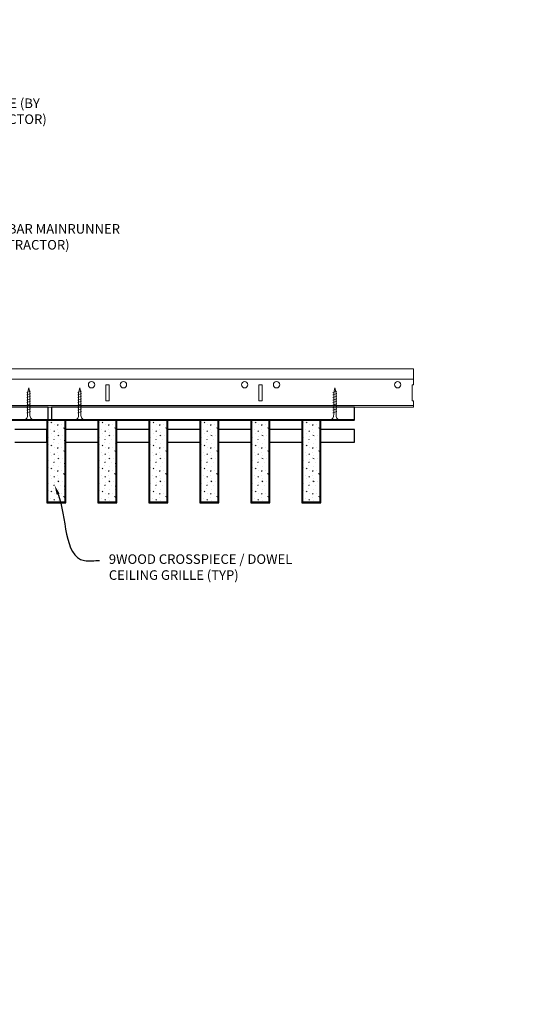
# Model space of a CAD drawing. Units: inches. Extents: x 0 to 3506, y 0 to 1152.
# Drawn here: x 1993 to 2012, y 410 to 449 of the extents above; entities that cross this region are included whole.
import ezdxf
from ezdxf import colors
from ezdxf.entities.mleader import LeaderData, LeaderLine
from ezdxf.enums import TextEntityAlignment as Align
from ezdxf.math import Vec2, Vec3

# ---------------------------------------------------------------- set-up
doc = ezdxf.new("R2010")
doc.units = ezdxf.units.IN
doc.header["$MEASUREMENT"] = 0
for name, color, linetype, lineweight in [('Z-ANNO-NOTE', 7, 'Continuous', 35), ('Z-CLNG-SCRIM', 2, 'Continuous', 50), ('Z-CLNG-SUSP', 3, 'Continuous', 18), ('Z-CLNG-TEES', 3, 'Continuous', 18), ('Z-CLNG-WOOD', 5, 'Continuous', 25), ('Z-CLNG-WOOD-PATT', 2, 'Continuous', 15)]:
    doc.layers.add(name, color=color, linetype=linetype, lineweight=lineweight)
doc.layers.add('Z-ANNO-NPLT', color=252, linetype='Continuous', lineweight=35, plot=False)
doc.styles.add('1-4', font='arial.ttf', dxfattribs={"height": 0.375})
doc.styles.get("Standard").update_dxf_attribs({"font": 'arial.ttf', "height": 0.09375})

msp = doc.modelspace()

# ---------------------------------------------------------------- hatches: boundary and pattern name
at = {"layer": 'Z-CLNG-WOOD-PATT'}
h = msp.add_hatch(dxfattribs=at)
h.set_pattern_fill('STIP2', color=256, scale=0.9)
h.set_pattern_definition([(0, (12.081, 1.783), (0, 0.9), [0, -0.9]), (0, (12.189, 1.639), (0, 0.9), [0, -0.9]), (0, (12.144, 1.423), (0, 0.9), [0, -0.9]), (0, (12.459, 1.216), (0, 0.9), [0, -0.9]), (0, (12.432, 1.54), (0, 0.9), [0, -0.9]), (0, (12.675, 1.756), (0, 0.9), [0, -0.9]), (0, (12.36, 1.819), (0, 0.9), [0, -0.9]), (0, (12.738, 1.45), (0, 0.9), [0, -0.9]), (0, (12.693, 1.162), (0, 0.9), [0, -0.9]), (0, (12.027, 1.027), (0, 0.9), [0, -0.9]), (0, (12.189, 1.207), (0, 0.9), [0, -0.9]), (0, (12.315, 1.036), (0, 0.9), [0, -0.9]), (0, (12.864, 1.612), (0, 0.9), [0, -0.9]), (0, (12.576, 1.387), (0, 0.9), [0, -0.9]), (0, (12.504, 1.684), (0, 0.9), [0, -0.9]), (0, (12.657, 1.603), (0, 0.9), [0, -0.9]), (0, (12.333, 1.36), (0, 0.9), [0, -0.9]), (0, (12.585, 1.846), (0, 0.9), [0, -0.9]), (0, (12.864, 1.315), (0, 0.9), [0, -0.9]), (0, (12.837, 1.045), (0, 0.9), [0, -0.9]), (75.9638, (12.162, 1.513), (-0.899998252, -2.700000491), [0.0371079, -3.6736875]), (329.0362, (12.315, 1.702), (-2.69999822, 1.800002235), [0.052479, -5.1953778]), (338.1986, (12.576, 1.495), (2.700000246, -0.89999992), [0.0484668, -4.7981817]), (149.0362, (12.585, 1.063), (2.69999822, -1.800002235), [0.052479, -5.1953778]), (53.1301, (12.306, 1.18), (1.800000111, 2.699999926), [0.045, -4.455]), (315, (12.783, 1.828), (0.90000028, -2e-16), [0.0509121, -1.2218805]), (101.3099, (12.72, 1.27), (-0.899997869, 3.600000677), [0.045891, -4.5432261]), (323.1301, (12.054, 1.306), (2.699999926, -1.800000111), [0.045, -4.455]), (315, (12.162, 1.873), (0.90000028, -2e-16), [0.0381834, -1.2346083])])
h.paths.add_polyline_path([(1994.40625, 433.402781), (1993.71875, 433.402781), (1993.71875, 430.184031), (1994.40625, 430.184031)])
h = msp.add_hatch(dxfattribs=at)
h.set_pattern_fill('STIP2', color=256, scale=0.9)
h.set_pattern_definition([(0, (14.081, 1.783), (0, 0.9), [0, -0.9]), (0, (14.189, 1.639), (0, 0.9), [0, -0.9]), (0, (14.144, 1.423), (0, 0.9), [0, -0.9]), (0, (14.459, 1.216), (0, 0.9), [0, -0.9]), (0, (14.432, 1.54), (0, 0.9), [0, -0.9]), (0, (14.675, 1.756), (0, 0.9), [0, -0.9]), (0, (14.36, 1.819), (0, 0.9), [0, -0.9]), (0, (14.738, 1.45), (0, 0.9), [0, -0.9]), (0, (14.693, 1.162), (0, 0.9), [0, -0.9]), (0, (14.027, 1.027), (0, 0.9), [0, -0.9]), (0, (14.189, 1.207), (0, 0.9), [0, -0.9]), (0, (14.315, 1.036), (0, 0.9), [0, -0.9]), (0, (14.864, 1.612), (0, 0.9), [0, -0.9]), (0, (14.576, 1.387), (0, 0.9), [0, -0.9]), (0, (14.504, 1.684), (0, 0.9), [0, -0.9]), (0, (14.657, 1.603), (0, 0.9), [0, -0.9]), (0, (14.333, 1.36), (0, 0.9), [0, -0.9]), (0, (14.585, 1.846), (0, 0.9), [0, -0.9]), (0, (14.864, 1.315), (0, 0.9), [0, -0.9]), (0, (14.837, 1.045), (0, 0.9), [0, -0.9]), (75.9638, (14.162, 1.513), (-0.899998252, -2.700000491), [0.0371079, -3.6736875]), (329.0362, (14.315, 1.702), (-2.69999822, 1.800002235), [0.052479, -5.1953778]), (338.1986, (14.576, 1.495), (2.700000246, -0.89999992), [0.0484668, -4.7981817]), (149.0362, (14.585, 1.063), (2.69999822, -1.800002235), [0.052479, -5.1953778]), (53.1301, (14.306, 1.18), (1.800000111, 2.699999926), [0.045, -4.455]), (315, (14.783, 1.828), (0.90000028, -2e-16), [0.0509121, -1.2218805]), (101.3099, (14.72, 1.27), (-0.899997869, 3.600000677), [0.045891, -4.5432261]), (323.1301, (14.054, 1.306), (2.699999926, -1.800000111), [0.045, -4.455]), (315, (14.162, 1.873), (0.90000028, -2e-16), [0.0381834, -1.2346083])])
h.paths.add_polyline_path([(1996.40625, 433.402781), (1995.71875, 433.402781), (1995.71875, 430.184031), (1996.40625, 430.184031)])
h = msp.add_hatch(dxfattribs=at)
h.set_pattern_fill('STIP2', color=256, scale=0.9)
h.set_pattern_definition([(0, (16.081, 1.783), (0, 0.9), [0, -0.9]), (0, (16.189, 1.639), (0, 0.9), [0, -0.9]), (0, (16.144, 1.423), (0, 0.9), [0, -0.9]), (0, (16.459, 1.216), (0, 0.9), [0, -0.9]), (0, (16.432, 1.54), (0, 0.9), [0, -0.9]), (0, (16.675, 1.756), (0, 0.9), [0, -0.9]), (0, (16.36, 1.819), (0, 0.9), [0, -0.9]), (0, (16.738, 1.45), (0, 0.9), [0, -0.9]), (0, (16.693, 1.162), (0, 0.9), [0, -0.9]), (0, (16.027, 1.027), (0, 0.9), [0, -0.9]), (0, (16.189, 1.207), (0, 0.9), [0, -0.9]), (0, (16.315, 1.036), (0, 0.9), [0, -0.9]), (0, (16.864, 1.612), (0, 0.9), [0, -0.9]), (0, (16.576, 1.387), (0, 0.9), [0, -0.9]), (0, (16.504, 1.684), (0, 0.9), [0, -0.9]), (0, (16.657, 1.603), (0, 0.9), [0, -0.9]), (0, (16.333, 1.36), (0, 0.9), [0, -0.9]), (0, (16.585, 1.846), (0, 0.9), [0, -0.9]), (0, (16.864, 1.315), (0, 0.9), [0, -0.9]), (0, (16.837, 1.045), (0, 0.9), [0, -0.9]), (75.9638, (16.162, 1.513), (-0.899998252, -2.700000491), [0.0371079, -3.6736875]), (329.0362, (16.315, 1.702), (-2.69999822, 1.800002235), [0.052479, -5.1953778]), (338.1986, (16.576, 1.495), (2.700000246, -0.89999992), [0.0484668, -4.7981817]), (149.0362, (16.585, 1.063), (2.69999822, -1.800002235), [0.052479, -5.1953778]), (53.1301, (16.306, 1.18), (1.800000111, 2.699999926), [0.045, -4.455]), (315, (16.783, 1.828), (0.90000028, -2e-16), [0.0509121, -1.2218805]), (101.3099, (16.72, 1.27), (-0.899997869, 3.600000677), [0.045891, -4.5432261]), (323.1301, (16.054, 1.306), (2.699999926, -1.800000111), [0.045, -4.455]), (315, (16.162, 1.873), (0.90000028, -2e-16), [0.0381834, -1.2346083])])
h.paths.add_polyline_path([(1998.40625, 433.402781), (1997.71875, 433.402781), (1997.71875, 430.184031), (1998.40625, 430.184031)])
h = msp.add_hatch(dxfattribs=at)
h.set_pattern_fill('STIP2', color=256, scale=0.9)
h.set_pattern_definition([(0, (18.081, 1.783), (0, 0.9), [0, -0.9]), (0, (18.189, 1.639), (0, 0.9), [0, -0.9]), (0, (18.144, 1.423), (0, 0.9), [0, -0.9]), (0, (18.459, 1.216), (0, 0.9), [0, -0.9]), (0, (18.432, 1.54), (0, 0.9), [0, -0.9]), (0, (18.675, 1.756), (0, 0.9), [0, -0.9]), (0, (18.36, 1.819), (0, 0.9), [0, -0.9]), (0, (18.738, 1.45), (0, 0.9), [0, -0.9]), (0, (18.693, 1.162), (0, 0.9), [0, -0.9]), (0, (18.027, 1.027), (0, 0.9), [0, -0.9]), (0, (18.189, 1.207), (0, 0.9), [0, -0.9]), (0, (18.315, 1.036), (0, 0.9), [0, -0.9]), (0, (18.864, 1.612), (0, 0.9), [0, -0.9]), (0, (18.576, 1.387), (0, 0.9), [0, -0.9]), (0, (18.504, 1.684), (0, 0.9), [0, -0.9]), (0, (18.657, 1.603), (0, 0.9), [0, -0.9]), (0, (18.333, 1.36), (0, 0.9), [0, -0.9]), (0, (18.585, 1.846), (0, 0.9), [0, -0.9]), (0, (18.864, 1.315), (0, 0.9), [0, -0.9]), (0, (18.837, 1.045), (0, 0.9), [0, -0.9]), (75.9638, (18.162, 1.513), (-0.899998252, -2.700000491), [0.0371079, -3.6736875]), (329.0362, (18.315, 1.702), (-2.69999822, 1.800002235), [0.052479, -5.1953778]), (338.1986, (18.576, 1.495), (2.700000246, -0.89999992), [0.0484668, -4.7981817]), (149.0362, (18.585, 1.063), (2.69999822, -1.800002235), [0.052479, -5.1953778]), (53.1301, (18.306, 1.18), (1.800000111, 2.699999926), [0.045, -4.455]), (315, (18.783, 1.828), (0.90000028, -2e-16), [0.0509121, -1.2218805]), (101.3099, (18.72, 1.27), (-0.899997869, 3.600000677), [0.045891, -4.5432261]), (323.1301, (18.054, 1.306), (2.699999926, -1.800000111), [0.045, -4.455]), (315, (18.162, 1.873), (0.90000028, -2e-16), [0.0381834, -1.2346083])])
h.paths.add_polyline_path([(2000.40625, 433.402781), (1999.71875, 433.402781), (1999.71875, 430.184031), (2000.40625, 430.184031)])
h = msp.add_hatch(dxfattribs=at)
h.set_pattern_fill('STIP2', color=256, scale=0.9)
h.set_pattern_definition([(0, (20.081, 1.783), (0, 0.9), [0, -0.9]), (0, (20.189, 1.639), (0, 0.9), [0, -0.9]), (0, (20.144, 1.423), (0, 0.9), [0, -0.9]), (0, (20.459, 1.216), (0, 0.9), [0, -0.9]), (0, (20.432, 1.54), (0, 0.9), [0, -0.9]), (0, (20.675, 1.756), (0, 0.9), [0, -0.9]), (0, (20.36, 1.819), (0, 0.9), [0, -0.9]), (0, (20.738, 1.45), (0, 0.9), [0, -0.9]), (0, (20.693, 1.162), (0, 0.9), [0, -0.9]), (0, (20.027, 1.027), (0, 0.9), [0, -0.9]), (0, (20.189, 1.207), (0, 0.9), [0, -0.9]), (0, (20.315, 1.036), (0, 0.9), [0, -0.9]), (0, (20.864, 1.612), (0, 0.9), [0, -0.9]), (0, (20.576, 1.387), (0, 0.9), [0, -0.9]), (0, (20.504, 1.684), (0, 0.9), [0, -0.9]), (0, (20.657, 1.603), (0, 0.9), [0, -0.9]), (0, (20.333, 1.36), (0, 0.9), [0, -0.9]), (0, (20.585, 1.846), (0, 0.9), [0, -0.9]), (0, (20.864, 1.315), (0, 0.9), [0, -0.9]), (0, (20.837, 1.045), (0, 0.9), [0, -0.9]), (75.9638, (20.162, 1.513), (-0.899998252, -2.700000491), [0.0371079, -3.6736875]), (329.0362, (20.315, 1.702), (-2.69999822, 1.800002235), [0.052479, -5.1953778]), (338.1986, (20.576, 1.495), (2.700000246, -0.89999992), [0.0484668, -4.7981817]), (149.0362, (20.585, 1.063), (2.69999822, -1.800002235), [0.052479, -5.1953778]), (53.1301, (20.306, 1.18), (1.800000111, 2.699999926), [0.045, -4.455]), (315, (20.783, 1.828), (0.90000028, -2e-16), [0.0509121, -1.2218805]), (101.3099, (20.72, 1.27), (-0.899997869, 3.600000677), [0.045891, -4.5432261]), (323.1301, (20.054, 1.306), (2.699999926, -1.800000111), [0.045, -4.455]), (315, (20.162, 1.873), (0.90000028, -2e-16), [0.0381834, -1.2346083])])
h.paths.add_polyline_path([(2002.40625, 433.402781), (2001.71875, 433.402781), (2001.71875, 430.184031), (2002.40625, 430.184031)])
h = msp.add_hatch(dxfattribs=at)
h.set_pattern_fill('STIP2', color=256, scale=0.9)
h.set_pattern_definition([(0, (22.081, 1.783), (0, 0.9), [0, -0.9]), (0, (22.189, 1.639), (0, 0.9), [0, -0.9]), (0, (22.144, 1.423), (0, 0.9), [0, -0.9]), (0, (22.459, 1.216), (0, 0.9), [0, -0.9]), (0, (22.432, 1.54), (0, 0.9), [0, -0.9]), (0, (22.675, 1.756), (0, 0.9), [0, -0.9]), (0, (22.36, 1.819), (0, 0.9), [0, -0.9]), (0, (22.738, 1.45), (0, 0.9), [0, -0.9]), (0, (22.693, 1.162), (0, 0.9), [0, -0.9]), (0, (22.027, 1.027), (0, 0.9), [0, -0.9]), (0, (22.189, 1.207), (0, 0.9), [0, -0.9]), (0, (22.315, 1.036), (0, 0.9), [0, -0.9]), (0, (22.864, 1.612), (0, 0.9), [0, -0.9]), (0, (22.576, 1.387), (0, 0.9), [0, -0.9]), (0, (22.504, 1.684), (0, 0.9), [0, -0.9]), (0, (22.657, 1.603), (0, 0.9), [0, -0.9]), (0, (22.333, 1.36), (0, 0.9), [0, -0.9]), (0, (22.585, 1.846), (0, 0.9), [0, -0.9]), (0, (22.864, 1.315), (0, 0.9), [0, -0.9]), (0, (22.837, 1.045), (0, 0.9), [0, -0.9]), (75.9638, (22.162, 1.513), (-0.899998252, -2.700000491), [0.0371079, -3.6736875]), (329.0362, (22.315, 1.702), (-2.69999822, 1.800002235), [0.052479, -5.1953778]), (338.1986, (22.576, 1.495), (2.700000246, -0.89999992), [0.0484668, -4.7981817]), (149.0362, (22.585, 1.063), (2.69999822, -1.800002235), [0.052479, -5.1953778]), (53.1301, (22.306, 1.18), (1.800000111, 2.699999926), [0.045, -4.455]), (315, (22.783, 1.828), (0.90000028, -2e-16), [0.0509121, -1.2218805]), (101.3099, (22.72, 1.27), (-0.899997869, 3.600000677), [0.045891, -4.5432261]), (323.1301, (22.054, 1.306), (2.699999926, -1.800000111), [0.045, -4.455]), (315, (22.162, 1.873), (0.90000028, -2e-16), [0.0381834, -1.2346083])])
h.paths.add_polyline_path([(2004.40625, 433.402781), (2003.71875, 433.402781), (2003.71875, 430.184031), (2004.40625, 430.184031)])

# ---------------------------------------------------------------- linework, layer by layer
at = {"layer": 'Z-CLNG-SCRIM', "lineweight": 40}
msp.add_line((1981.6875, 433.402781), (2005.75, 433.402781), dxfattribs=at)
at = {"layer": 'Z-CLNG-SUSP'}
for p, q in [((1993.05727, 434.527781), (1992.90727, 434.477781)), ((1993.05727, 434.427781), (1992.90727, 434.377781)), ((1995.05727, 434.527781), (1994.90727, 434.477781)), ((1995.05727, 434.427781), (1994.90727, 434.377781)), ((2005.05727, 434.527781), (2004.90727, 434.477781)), ((2005.05727, 434.427781), (2004.90727, 434.377781)), ((1993.05727, 434.327781), (1992.90727, 434.277781)), ((1993.05727, 434.227781), (1992.90727, 434.177781)), ((1993.05727, 434.127781), (1992.90727, 434.077781)), ((1993.05727, 434.027781), (1992.90727, 433.977781)), ((1995.05727, 434.327781), (1994.90727, 434.277781)), ((1995.05727, 434.227781), (1994.90727, 434.177781)), ((1995.05727, 434.127781), (1994.90727, 434.077781)), ((1995.05727, 434.027781), (1994.90727, 433.977781)), ((2005.05727, 434.327781), (2004.90727, 434.277781)), ((2005.05727, 434.227781), (2004.90727, 434.177781)), ((2005.05727, 434.127781), (2004.90727, 434.077781)), ((2005.05727, 434.027781), (2004.90727, 433.977781)), ((1993.05727, 433.927781), (1992.90727, 433.877781)), ((1993.05727, 433.827781), (1992.90727, 433.777781)), ((1993.05727, 433.727781), (1992.90727, 433.677781)), ((1995.05727, 433.927781), (1994.90727, 433.877781)), ((1995.05727, 433.827781), (1994.90727, 433.777781)), ((1995.05727, 433.727781), (1994.90727, 433.677781)), ((2005.05727, 433.927781), (2004.90727, 433.877781)), ((2005.05727, 433.827781), (2004.90727, 433.777781)), ((2005.05727, 433.727781), (2004.90727, 433.677781))]:
    msp.add_line(p, q, dxfattribs=at)
for points in [[(1992.93727, 433.602781), (1992.93727, 434.465281), (1992.98227, 434.652781), (1993.02727, 434.465281), (1993.02727, 433.602781)], [(1994.93727, 433.602781), (1994.93727, 434.465281), (1994.98227, 434.652781), (1995.02727, 434.465281), (1995.02727, 433.602781)], [(2004.93727, 433.602781), (2004.93727, 434.465281), (2004.98227, 434.652781), (2005.02727, 434.465281), (2005.02727, 433.602781)], [(1993.14477, 433.412781), (1993.14477, 433.402781), (1992.81977, 433.402781), (1992.81977, 433.412781)], [(1995.14477, 433.412781), (1995.14477, 433.402781), (1994.81977, 433.402781), (1994.81977, 433.412781)], [(2005.14477, 433.412781), (2005.14477, 433.402781), (2004.81977, 433.402781), (2004.81977, 433.412781)]]:
    msp.add_lwpolyline(points, dxfattribs=at)
at = {"layer": 'Z-CLNG-SUSP', "extrusion": (0, 0, -1)}
for centre in [(1992.81977, 433.602781), (1994.81977, 433.602781), (2004.81977, 433.602781)]:
    msp.add_ellipse(centre, major_axis=(0, -0.19), ratio=0.618421053, start_param=4.71238898, end_param=6.283185307, dxfattribs=at)
at = {"layer": 'Z-CLNG-SUSP'}
for centre in [(1993.14477, 433.602781), (1995.14477, 433.602781), (2005.14477, 433.602781)]:
    msp.add_ellipse(centre, major_axis=(0, -0.19), ratio=0.618421053, start_param=4.71238898, end_param=6.283185307, dxfattribs=at)
at = {"layer": 'Z-CLNG-TEES'}
for p, q in [((1984.748089, 435.402781), (2008.070789, 435.402781)), ((2008.070789, 435.402781), (2008.070789, 434.777781)), ((1984.748089, 434.996531), (2008.070789, 434.996531)), ((2008.070789, 433.902781), (2008.070789, 434.152781)), ((1981.070789, 433.902781), (2008.070789, 433.902781)), ((1981.093537, 433.965281), (2008.070789, 433.965281))]:
    msp.add_line(p, q, dxfattribs=at)
for points in [[(1996.008289, 434.152781), (1996.133289, 434.152781), (1996.133289, 434.777781), (1996.008289, 434.777781)], [(2002.008289, 434.152781), (2002.133289, 434.152781), (2002.133289, 434.777781), (2002.008289, 434.777781)]]:
    msp.add_lwpolyline(points, close=True, dxfattribs=at)
msp.add_lwpolyline([(2008.070789, 434.777781), (2008.008289, 434.777781), (2008.008289, 434.152781), (2008.070789, 434.152781)], dxfattribs=at)
for centre in [(1995.445789, 434.777781), (1996.695789, 434.777781), (2001.445789, 434.777781), (2002.695789, 434.777781), (2007.445789, 434.777781)]:
    msp.add_circle(centre, 0.125, dxfattribs=at)
at = {"layer": 'Z-CLNG-WOOD'}
for p, q in [((1993.71875, 433.402781), (1993.71875, 430.184031)), ((1994.40625, 430.184031), (1994.40625, 433.402781)), ((1995.71875, 433.402781), (1995.71875, 430.184031)), ((1996.40625, 430.184031), (1996.40625, 433.402781)), ((1997.71875, 433.402781), (1997.71875, 430.184031)), ((1998.40625, 430.184031), (1998.40625, 433.402781)), ((1999.71875, 433.402781), (1999.71875, 430.184031)), ((2000.40625, 430.184031), (2000.40625, 433.402781)), ((2001.71875, 433.402781), (2001.71875, 430.184031)), ((2002.40625, 430.184031), (2002.40625, 433.402781)), ((2003.71875, 433.402781), (2003.71875, 430.184031)), ((2004.40625, 430.184031), (2004.40625, 433.402781)), ((1993.6875, 430.184031), (1994.4375, 430.184031)), ((1995.6875, 430.184031), (1996.4375, 430.184031)), ((1997.6875, 430.184031), (1998.4375, 430.184031)), ((1999.6875, 430.184031), (2000.4375, 430.184031)), ((2001.6875, 430.184031), (2002.4375, 430.184031)), ((2003.6875, 430.184031), (2004.4375, 430.184031))]:
    msp.add_line(p, q, dxfattribs=at)
for points in [[(1981.875, 433.402781), (1993.75, 433.402781), (1993.75, 433.902781), (1981.875, 433.902781)], [(1993.875, 433.402781), (2005.75, 433.402781), (2005.75, 433.902781), (1993.875, 433.902781)], [(1994.4375, 430.152781), (1994.4375, 433.402781), (1993.6875, 433.402781), (1993.6875, 430.152781)], [(1996.4375, 430.152781), (1996.4375, 433.402781), (1995.6875, 433.402781), (1995.6875, 430.152781)], [(1998.4375, 430.152781), (1998.4375, 433.402781), (1997.6875, 433.402781), (1997.6875, 430.152781)], [(2000.4375, 430.152781), (2000.4375, 433.402781), (1999.6875, 433.402781), (1999.6875, 430.152781)], [(2002.4375, 430.152781), (2002.4375, 433.402781), (2001.6875, 433.402781), (2001.6875, 430.152781)], [(2004.4375, 430.152781), (2004.4375, 433.402781), (2003.6875, 433.402781), (2003.6875, 430.152781)]]:
    msp.add_lwpolyline(points, close=True, dxfattribs=at)
for points in [[(1992.4375, 432.527781), (1993.6875, 432.527781), (1993.6875, 433.027781), (1992.4375, 433.027781)], [(1995.6875, 433.027781), (1994.4375, 433.027781)], [(1997.6875, 433.027781), (1996.4375, 433.027781)], [(1999.6875, 433.027781), (1998.4375, 433.027781)], [(2001.6875, 433.027781), (2000.4375, 433.027781)], [(2003.6875, 433.027781), (2002.4375, 433.027781)], [(2004.4375, 432.527781), (2005.75, 432.527781), (2005.75, 433.027781), (2004.4375, 433.027781)], [(1994.4375, 432.527781), (1995.6875, 432.527781)], [(1996.4375, 432.527781), (1997.6875, 432.527781)], [(1998.4375, 432.527781), (1999.6875, 432.527781)], [(2000.4375, 432.527781), (2001.6875, 432.527781)], [(2002.4375, 432.527781), (2003.6875, 432.527781)]]:
    msp.add_lwpolyline(points, dxfattribs=at)

# ---------------------------------------------------------------- texts
at = {"layer": 'Z-ANNO-NPLT'}
msp.add_text('3/4" THICK MEMBERS', height=132, rotation=32.8258798, dxfattribs=at).set_placement((1799.121241, 125.615812), align=Align.TOP_LEFT)

# ---------------------------------------------------------------- leaders
at = {"layer": 'Z-ANNO-NOTE'}
ml = msp.add_multileader_mtext('Standard', dxfattribs=at)
ml.set_content('HANGER WIRE (BY\\PSUBCONTRACTOR)', color=256, style='1-4')
ml.set_leader_properties()
ml.build(insert=Vec2(0, 0))
ml.multileader.update_dxf_attribs({"leader_type": 2, "text_right_attachment_type": 3, "dogleg_length": 0.36, "arrow_head_size": 0.375, "scale": 4})
ctx = ml.context
ctx.base_point, ctx.scale, ctx.char_height, ctx.arrow_head_size, ctx.landing_gap_size, ctx.plane_origin = Vec3(1988.789852, 445.761786), 4, 0.375, 0.375, 0.36, Vec3(1984.71335, 443.095725)
ctx.right_attachment = 3
notes = []
notes.append((ctx, [(0, (1, 1, 0), (1987.349852, 445.761786), (1, 0), 1.44, [(0, [(1984.71335, 443.095725), (1988.189693, 445.761786)], 0, [])])]))
ctx.mtext.insert, ctx.mtext.flow_direction = Vec3(1989.149852, 446.00441), 5
ml = msp.add_multileader_mtext('Standard', dxfattribs=at)
ml.set_content('15/16" HD T-BAR MAINRUNNER\\P(BY SUBCONTRACTOR)', color=256, style='1-4')
ml.set_leader_properties()
ml.build(insert=Vec2(0, 0))
ml.multileader.update_dxf_attribs({"leader_type": 2, "text_right_attachment_type": 3, "dogleg_length": 0.36, "arrow_head_size": 0.375, "scale": 4})
ctx = ml.context
ctx.base_point, ctx.scale, ctx.char_height, ctx.arrow_head_size, ctx.landing_gap_size, ctx.plane_origin = Vec3(1988.789852, 440.835556), 4, 0.375, 0.375, 0.36, Vec3(1984.71335, 438.169495)
ctx.right_attachment = 3
notes.append((ctx, [(0, (1, 1, 0), (1987.349852, 440.835556), (1, 0), 1.44, [(0, [(1986.698994, 435.252774), (1988.189693, 440.835556)], 0, [])])]))
ctx.mtext.insert, ctx.mtext.flow_direction = Vec3(1989.149852, 441.078181), 5
ml = msp.add_multileader_mtext('Standard', dxfattribs=at)
ml.set_content('9WOOD CROSSPIECE / DOWEL \\PCEILING GRILLE (TYP) ', color=256, style='1-4')
ml.set_leader_properties()
ml.build(insert=Vec2(0, 0))
ml.multileader.update_dxf_attribs({"leader_type": 2, "text_right_attachment_type": 3, "dogleg_length": 0.36, "arrow_head_size": 0.375, "scale": 4})
ctx = ml.context
ctx.base_point, ctx.scale, ctx.char_height, ctx.arrow_head_size, ctx.landing_gap_size, ctx.plane_origin = Vec3(1995.762653, 427.883803), 4, 0.375, 0.375, 0.36, Vec3(1991.68615, 425.217742)
ctx.right_attachment = 3
notes.append((ctx, [(0, (1, 1, 0), (1994.322653, 427.883803), (1, 0), 1.44, [(0, [(1993.997044, 430.835393), (1995.162493, 427.883803)], 0, [])])]))
ctx.mtext.insert, ctx.mtext.flow_direction = Vec3(1996.122653, 428.126427), 5
for ctx, leaders in notes:
    for number, flags, end, landing, length, lines in leaders:
        leader = LeaderData()
        leader.index, (leader.has_last_leader_line, leader.has_dogleg_vector, leader.attachment_direction) = number, flags
        leader.last_leader_point, leader.dogleg_vector, leader.dogleg_length = Vec3(end), Vec3(landing), length
        for number, points, colour, breaks in lines:
            line = LeaderLine()
            line.index, line.vertices, line.color, line.breaks = number, Vec3.list(points), colors.encode_raw_color(colour), breaks
            leader.lines.append(line)
        ctx.leaders.append(leader)

doc.saveas('drawing.dxf')
